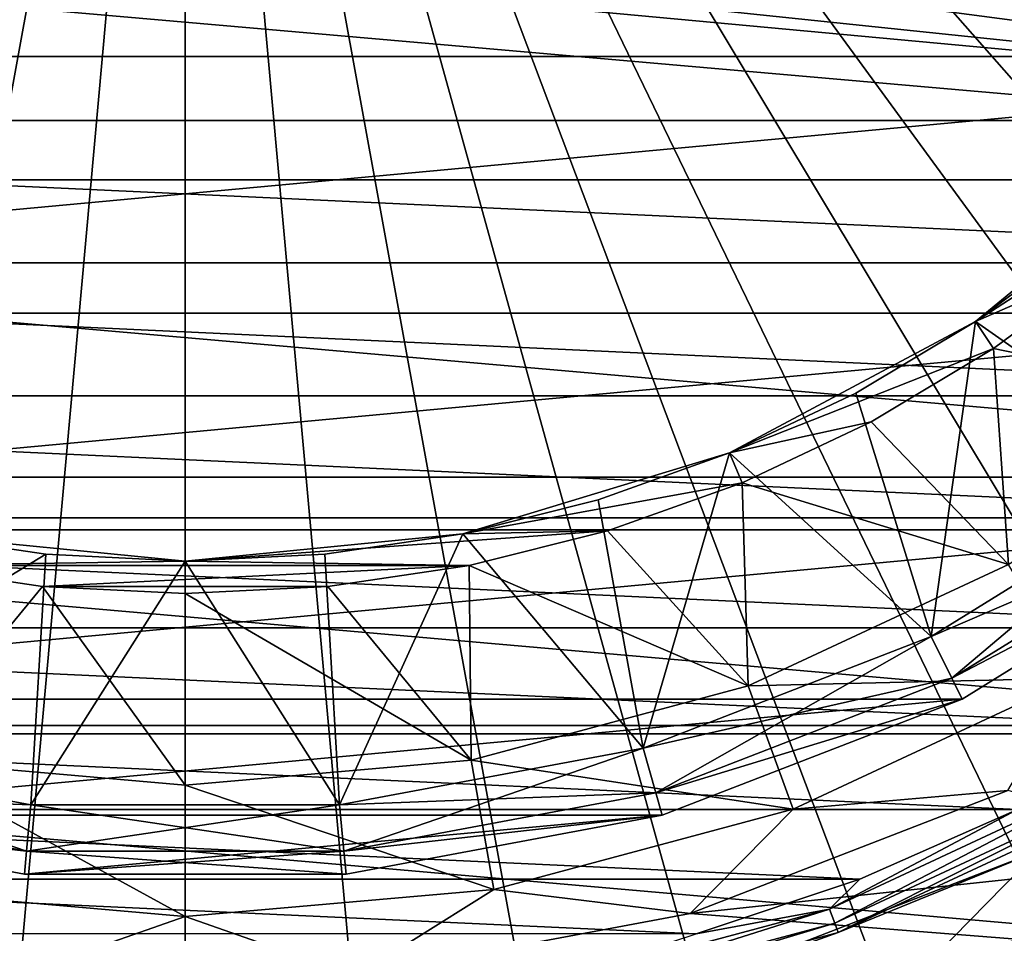
# Model space of a CAD drawing. Units: millimetres. Extents: x -60 to 60, y -80 to 124.
# Drawn here: x -2 to 9, y -19 to -9 of the extents above; entities that cross this region are included whole.
import ezdxf

# ---------------------------------------------------------------- set-up
doc = ezdxf.new("R2010")
doc.units = ezdxf.units.MM
doc.header["$LTSCALE"] = 65.185185
for name, color, linetype in [('10', 7, 'CONTINUOUS'), ('102', 7, 'CONTINUOUS'), ('11', 7, 'CONTINUOUS'), ('15', 7, 'CONTINUOUS'), ('17', 7, 'CONTINUOUS'), ('19', 7, 'CONTINUOUS'), ('2', 7, 'CONTINUOUS'), ('21', 7, 'CONTINUOUS'), ('25', 7, 'CONTINUOUS'), ('26', 7, 'CONTINUOUS'), ('27', 7, 'CONTINUOUS'), ('28', 7, 'CONTINUOUS'), ('29', 7, 'CONTINUOUS'), ('4', 7, 'CONTINUOUS'), ('40', 7, 'CONTINUOUS'), ('6', 7, 'CONTINUOUS'), ('61', 7, 'CONTINUOUS'), ('66', 7, 'CONTINUOUS'), ('69', 7, 'CONTINUOUS'), ('70', 7, 'CONTINUOUS'), ('71', 7, 'CONTINUOUS'), ('79', 7, 'CONTINUOUS'), ('8', 7, 'CONTINUOUS'), ('81', 7, 'CONTINUOUS'), ('9', 7, 'CONTINUOUS')]:
    doc.layers.add(name, color=color, linetype=linetype)

msp = doc.modelspace()

# ---------------------------------------------------------------- linework, layer by layer
at = {"layer": '10', "color": 7, "linetype": 'CONTINUOUS', "true_color": 0xaaaaaa}
for points in [[(10.847, -14.364, 71), (8.023, -16.113, 71), (10.847, -14.364, 79.5), (10.847, -14.364, 71)], [(10.847, -14.364, 79.5), (8.023, -16.113, 71), (8.023, -16.113, 79.5), (10.847, -14.364, 79.5)], [(8.023, -16.113, 71), (4.926, -17.313, 71), (8.023, -16.113, 79.5), (8.023, -16.113, 71)], [(8.023, -16.113, 79.5), (4.926, -17.313, 71), (4.926, -17.313, 79.5), (8.023, -16.113, 79.5)], [(-1.661, -17.923, 71), (-4.926, -17.313, 71), (-1.661, -17.923, 79.5), (-1.661, -17.923, 71)], [(-1.661, -17.923, 79.5), (-4.926, -17.313, 71), (-4.926, -17.313, 79.5), (-1.661, -17.923, 79.5)], [(4.926, -17.313, 71), (1.661, -17.923, 71), (4.926, -17.313, 79.5), (4.926, -17.313, 71)], [(4.926, -17.313, 79.5), (1.661, -17.923, 71), (1.661, -17.923, 79.5), (4.926, -17.313, 79.5)], [(1.661, -17.923, 71), (-1.661, -17.923, 71), (1.661, -17.923, 79.5), (1.661, -17.923, 71)], [(1.661, -17.923, 79.5), (-1.661, -17.923, 71), (-1.661, -17.923, 79.5), (1.661, -17.923, 79.5)]]:
    msp.add_3dface(points, dxfattribs=at)
at = {"layer": '102', "color": 7, "linetype": 'CONTINUOUS', "true_color": 0xaaaaaa}
for points in [[(8.954, -17.972, 108.6), (10.133, -17.551, 108.564), (6.931, -19.044, 108.564), (8.954, -17.972, 108.6)], [(10.133, -17.551, 108.564), (6.986, -19.195, 108.46), (6.931, -19.044, 108.564), (10.133, -17.551, 108.564)], [(10.213, -17.69, 108.46), (6.986, -19.195, 108.46), (10.133, -17.551, 108.564), (10.213, -17.69, 108.46)], [(10.213, -17.69, 108.46), (7.024, -19.297, 108.303), (6.986, -19.195, 108.46), (10.213, -17.69, 108.46)], [(10.268, -17.785, 108.303), (7.024, -19.297, 108.303), (10.213, -17.69, 108.46), (10.268, -17.785, 108.303)], [(10.268, -17.785, 108.303), (9.173, -18.421, 108.117), (7.024, -19.297, 108.303), (10.268, -17.785, 108.303)], [(7.257, -18.722, 108.6), (8.954, -17.972, 108.6), (6.931, -19.044, 108.564), (7.257, -18.722, 108.6)], [(9.173, -18.421, 108.117), (5.632, -19.793, 108.117), (7.024, -19.297, 108.303), (9.173, -18.421, 108.117)], [(5.497, -19.312, 108.6), (7.257, -18.722, 108.6), (6.931, -19.044, 108.564), (5.497, -19.312, 108.6)], [(5.497, -19.312, 108.6), (6.931, -19.044, 108.564), (3.519, -19.958, 108.564), (5.497, -19.312, 108.6)], [(6.931, -19.044, 108.564), (3.547, -20.116, 108.46), (3.519, -19.958, 108.564), (6.931, -19.044, 108.564)], [(6.986, -19.195, 108.46), (3.547, -20.116, 108.46), (6.931, -19.044, 108.564), (6.986, -19.195, 108.46)], [(6.986, -19.195, 108.46), (3.566, -20.224, 108.303), (3.547, -20.116, 108.46), (6.986, -19.195, 108.46)], [(7.024, -19.297, 108.303), (3.566, -20.224, 108.303), (6.986, -19.195, 108.46), (7.024, -19.297, 108.303)], [(7.024, -19.297, 108.303), (5.632, -19.793, 108.117), (3.566, -20.224, 108.303), (7.024, -19.297, 108.303)]]:
    msp.add_3dface(points, dxfattribs=at)
at = {"layer": '11', "color": 7, "linetype": 'CONTINUOUS', "true_color": 0xaaaaaa}
for points in [[(8.357, -16.784, 70.5), (11.299, -14.963, 70.5), (8.358, -16.784, 65.5), (8.357, -16.784, 70.5)], [(8.358, -16.784, 65.5), (11.299, -14.963, 70.5), (11.299, -14.963, 65.5), (8.358, -16.784, 65.5)], [(5.131, -18.034, 70.5), (8.357, -16.784, 70.5), (5.131, -18.034, 65.5), (5.131, -18.034, 70.5)], [(5.131, -18.034, 65.5), (8.357, -16.784, 70.5), (8.358, -16.784, 65.5), (5.131, -18.034, 65.5)], [(-5.131, -18.034, 70.5), (-1.73, -18.67, 70.5), (-5.131, -18.034, 65.5), (-5.131, -18.034, 70.5)], [(-5.131, -18.034, 65.5), (-1.73, -18.67, 70.5), (-1.73, -18.67, 65.5), (-5.131, -18.034, 65.5)], [(1.73, -18.67, 70.5), (5.131, -18.034, 70.5), (1.73, -18.67, 65.5), (1.73, -18.67, 70.5)], [(1.73, -18.67, 65.5), (5.131, -18.034, 70.5), (5.131, -18.034, 65.5), (1.73, -18.67, 65.5)], [(-1.73, -18.67, 70.5), (1.73, -18.67, 70.5), (-1.73, -18.67, 65.5), (-1.73, -18.67, 70.5)], [(-1.73, -18.67, 65.5), (1.73, -18.67, 70.5), (1.73, -18.67, 65.5), (-1.73, -18.67, 65.5)]]:
    msp.add_3dface(points, dxfattribs=at)
at = {"layer": '15', "color": 7, "linetype": 'CONTINUOUS', "true_color": 0xaaaaaa}
for points in [[(11.149, -14.763, 80), (10.847, -14.364, 79.5), (8.023, -16.113, 79.5), (11.149, -14.763, 80)], [(8.246, -16.561, 80), (11.149, -14.763, 80), (8.023, -16.113, 79.5), (8.246, -16.561, 80)], [(8.246, -16.561, 80), (8.023, -16.113, 79.5), (4.926, -17.313, 79.5), (8.246, -16.561, 80)], [(5.063, -17.794, 80), (8.246, -16.561, 80), (4.926, -17.313, 79.5), (5.063, -17.794, 80)], [(-5.063, -17.794, 80), (-1.707, -18.421, 80), (-4.926, -17.313, 79.5), (-5.063, -17.794, 80)], [(-1.707, -18.421, 80), (-1.661, -17.923, 79.5), (-4.926, -17.313, 79.5), (-1.707, -18.421, 80)], [(5.063, -17.794, 80), (4.926, -17.313, 79.5), (1.661, -17.923, 79.5), (5.063, -17.794, 80)], [(1.707, -18.421, 80), (5.063, -17.794, 80), (1.661, -17.923, 79.5), (1.707, -18.421, 80)], [(-1.707, -18.421, 80), (1.707, -18.421, 80), (-1.661, -17.923, 79.5), (-1.707, -18.421, 80)], [(1.707, -18.421, 80), (1.661, -17.923, 79.5), (-1.661, -17.923, 79.5), (1.707, -18.421, 80)]]:
    msp.add_3dface(points, dxfattribs=at)
at = {"layer": '17', "color": 7, "linetype": 'CONTINUOUS', "true_color": 0xaaaaaa}
for points in [[(8.246, -16.561, 70.5), (8.023, -16.113, 71), (10.847, -14.364, 71), (8.246, -16.561, 70.5)], [(11.149, -14.763, 70.5), (8.246, -16.561, 70.5), (10.847, -14.364, 71), (11.149, -14.763, 70.5)], [(5.063, -17.794, 70.5), (4.926, -17.313, 71), (8.023, -16.113, 71), (5.063, -17.794, 70.5)], [(8.246, -16.561, 70.5), (5.063, -17.794, 70.5), (8.023, -16.113, 71), (8.246, -16.561, 70.5)], [(-5.063, -17.794, 70.5), (-4.926, -17.313, 71), (-1.661, -17.923, 71), (-5.063, -17.794, 70.5)], [(1.707, -18.421, 70.5), (1.661, -17.923, 71), (4.926, -17.313, 71), (1.707, -18.421, 70.5)], [(5.063, -17.794, 70.5), (1.707, -18.421, 70.5), (4.926, -17.313, 71), (5.063, -17.794, 70.5)], [(-1.707, -18.421, 70.5), (-5.063, -17.794, 70.5), (-1.661, -17.923, 71), (-1.707, -18.421, 70.5)], [(1.707, -18.421, 70.5), (-1.707, -18.421, 70.5), (1.661, -17.923, 71), (1.707, -18.421, 70.5)], [(-1.707, -18.421, 70.5), (-1.661, -17.923, 71), (1.661, -17.923, 71), (-1.707, -18.421, 70.5)]]:
    msp.add_3dface(points, dxfattribs=at)
at = {"layer": '19', "color": 7, "linetype": 'CONTINUOUS', "true_color": 0xaaaaaa}
for points in [[(11.149, -14.763, 80.5), (11.299, -14.963, 80.5), (8.246, -16.561, 80.5), (11.149, -14.763, 80.5)], [(11.299, -14.963, 80.5), (8.358, -16.784, 80.5), (8.246, -16.561, 80.5), (11.299, -14.963, 80.5)], [(8.246, -16.561, 80.5), (8.358, -16.784, 80.5), (5.063, -17.794, 80.5), (8.246, -16.561, 80.5)], [(8.358, -16.784, 80.5), (5.131, -18.034, 80.5), (5.063, -17.794, 80.5), (8.358, -16.784, 80.5)], [(-1.707, -18.421, 80.5), (-5.131, -18.034, 80.5), (-5.063, -17.794, 80.5), (-1.707, -18.421, 80.5)], [(5.063, -17.794, 80.5), (5.131, -18.034, 80.5), (1.707, -18.421, 80.5), (5.063, -17.794, 80.5)], [(-1.73, -18.67, 80.5), (-5.131, -18.034, 80.5), (-1.707, -18.421, 80.5), (-1.73, -18.67, 80.5)], [(5.131, -18.034, 80.5), (1.73, -18.67, 80.5), (1.707, -18.421, 80.5), (5.131, -18.034, 80.5)], [(1.73, -18.67, 80.5), (-1.73, -18.67, 80.5), (-1.707, -18.421, 80.5), (1.73, -18.67, 80.5)], [(1.707, -18.421, 80.5), (1.73, -18.67, 80.5), (-1.707, -18.421, 80.5), (1.707, -18.421, 80.5)]]:
    msp.add_3dface(points, dxfattribs=at)
at = {"layer": '2', "color": 7, "linetype": 'CONTINUOUS', "true_color": 0xaaaaaa}
for points in [[(8.246, -16.561, 80), (11.299, -14.963, 80), (11.149, -14.763, 80), (8.246, -16.561, 80)], [(8.357, -16.784, 80), (11.299, -14.963, 80), (8.246, -16.561, 80), (8.357, -16.784, 80)], [(5.063, -17.794, 80), (8.357, -16.784, 80), (8.246, -16.561, 80), (5.063, -17.794, 80)], [(5.131, -18.034, 80), (8.357, -16.784, 80), (5.063, -17.794, 80), (5.131, -18.034, 80)], [(-5.063, -17.794, 80), (-5.131, -18.034, 80), (-1.707, -18.421, 80), (-5.063, -17.794, 80)], [(1.707, -18.421, 80), (5.131, -18.034, 80), (5.063, -17.794, 80), (1.707, -18.421, 80)], [(-5.131, -18.034, 80), (-1.73, -18.67, 80), (-1.707, -18.421, 80), (-5.131, -18.034, 80)], [(1.73, -18.67, 80), (5.131, -18.034, 80), (1.707, -18.421, 80), (1.73, -18.67, 80)], [(-1.73, -18.67, 80), (1.73, -18.67, 80), (1.707, -18.421, 80), (-1.73, -18.67, 80)], [(-1.707, -18.421, 80), (-1.73, -18.67, 80), (1.707, -18.421, 80), (-1.707, -18.421, 80)]]:
    msp.add_3dface(points, dxfattribs=at)
at = {"layer": '21', "color": 7, "linetype": 'CONTINUOUS', "true_color": 0xaaaaaa}
for points in [[(8.5, -12.721, 93.5), (11.066, -11.066, 93.5), (10.819, -10.819, 93.5), (8.5, -12.721, 93.5)], [(9.928, -12.098, 93.5), (11.066, -11.066, 93.5), (8.5, -12.721, 93.5), (9.928, -12.098, 93.5)], [(8.695, -13.013, 93.5), (9.928, -12.098, 93.5), (8.5, -12.721, 93.5), (8.695, -13.013, 93.5)], [(5.855, -14.135, 93.5), (8.695, -13.013, 93.5), (8.5, -12.721, 93.5), (5.855, -14.135, 93.5)], [(7.377, -13.802, 93.5), (8.695, -13.013, 93.5), (5.855, -14.135, 93.5), (7.377, -13.802, 93.5)], [(5.989, -14.459, 93.5), (7.377, -13.802, 93.5), (5.855, -14.135, 93.5), (5.989, -14.459, 93.5)], [(2.985, -15.006, 93.5), (5.989, -14.459, 93.5), (5.855, -14.135, 93.5), (2.985, -15.006, 93.5)], [(4.543, -14.976, 93.5), (5.989, -14.459, 93.5), (2.985, -15.006, 93.5), (4.543, -14.976, 93.5)], [(-2.985, -15.006, 93.5), (-3.053, -15.349, 93.5), (0, -15.3, 93.5), (-2.985, -15.006, 93.5)], [(3.053, -15.349, 93.5), (4.543, -14.976, 93.5), (0, -15.3, 93.5), (3.053, -15.349, 93.5)], [(0, -15.3, 93.5), (4.543, -14.976, 93.5), (2.985, -15.006, 93.5), (0, -15.3, 93.5)], [(-3.053, -15.349, 93.5), (3.053, -15.349, 93.5), (0, -15.3, 93.5), (-3.053, -15.349, 93.5)], [(-1.534, -15.575, 93.5), (3.053, -15.349, 93.5), (-3.053, -15.349, 93.5), (-1.534, -15.575, 93.5)], [(1.534, -15.575, 93.5), (3.053, -15.349, 93.5), (-1.534, -15.575, 93.5), (1.534, -15.575, 93.5)], [(0, -15.65, 93.5), (1.534, -15.575, 93.5), (-1.534, -15.575, 93.5), (0, -15.65, 93.5)]]:
    msp.add_3dface(points, dxfattribs=at)
at = {"layer": '25', "color": 7, "linetype": 'CONTINUOUS', "true_color": 0xaaaaaa}
for points in [[(9.928, -12.098, 93.5), (8.695, -13.013, 93.5), (11.384, -13.567, 89.399), (9.928, -12.098, 93.5)], [(8.695, -13.013, 93.5), (7.377, -13.802, 93.5), (8.855, -15.338, 89.399), (8.695, -13.013, 93.5)], [(8.695, -13.013, 93.5), (8.855, -15.338, 89.399), (11.384, -13.567, 89.399), (8.695, -13.013, 93.5)], [(7.377, -13.802, 93.5), (5.989, -14.459, 93.5), (8.855, -15.338, 89.399), (7.377, -13.802, 93.5)], [(5.989, -14.459, 93.5), (4.543, -14.976, 93.5), (6.057, -16.643, 89.399), (5.989, -14.459, 93.5)], [(5.989, -14.459, 93.5), (6.057, -16.643, 89.399), (8.855, -15.338, 89.399), (5.989, -14.459, 93.5)], [(4.543, -14.976, 93.5), (3.053, -15.349, 93.5), (6.057, -16.643, 89.399), (4.543, -14.976, 93.5)], [(-1.534, -15.575, 93.5), (-3.053, -15.349, 93.5), (-3.075, -17.442, 89.399), (-1.534, -15.575, 93.5)], [(3.053, -15.349, 93.5), (1.534, -15.575, 93.5), (3.075, -17.442, 89.399), (3.053, -15.349, 93.5)], [(3.053, -15.349, 93.5), (3.075, -17.442, 89.399), (6.057, -16.643, 89.399), (3.053, -15.349, 93.5)], [(6.057, -16.643, 89.399), (9.561, -16.561, 85.027), (8.855, -15.338, 89.399), (6.057, -16.643, 89.399)], [(-1.534, -15.575, 93.5), (-3.075, -17.442, 89.399), (0, -17.711, 89.399), (-1.534, -15.575, 93.5)], [(0, -15.65, 93.5), (-1.534, -15.575, 93.5), (0, -17.711, 89.399), (0, -15.65, 93.5)], [(1.534, -15.575, 93.5), (0, -15.65, 93.5), (3.075, -17.442, 89.399), (1.534, -15.575, 93.5)], [(0, -15.65, 93.5), (0, -17.711, 89.399), (3.075, -17.442, 89.399), (0, -15.65, 93.5)], [(6.54, -17.97, 85.027), (9.561, -16.561, 85.027), (6.057, -16.643, 89.399), (6.54, -17.97, 85.027)], [(6.54, -17.97, 85.027), (8.848, -17.769, 80.5), (9.561, -16.561, 85.027), (6.54, -17.97, 85.027)], [(3.075, -17.442, 89.399), (6.54, -17.97, 85.027), (6.057, -16.643, 89.399), (3.075, -17.442, 89.399)], [(-3.321, -18.832, 85.027), (0, -19.123, 85.027), (-3.075, -17.442, 89.399), (-3.321, -18.832, 85.027)], [(-3.075, -17.442, 89.399), (0, -19.123, 85.027), (0, -17.711, 89.399), (-3.075, -17.442, 89.399)], [(0, -17.711, 89.399), (3.321, -18.832, 85.027), (3.075, -17.442, 89.399), (0, -17.711, 89.399)], [(3.321, -18.832, 85.027), (6.54, -17.97, 85.027), (3.075, -17.442, 89.399), (3.321, -18.832, 85.027)], [(0, -19.123, 85.027), (3.321, -18.832, 85.027), (0, -17.711, 89.399), (0, -19.123, 85.027)], [(5.432, -19.092, 80.5), (8.848, -17.769, 80.5), (6.54, -17.97, 85.027), (5.432, -19.092, 80.5)], [(3.321, -18.832, 85.027), (5.432, -19.092, 80.5), (6.54, -17.97, 85.027), (3.321, -18.832, 85.027)], [(-3.321, -18.832, 85.027), (-1.832, -19.765, 80.5), (0, -19.123, 85.027), (-3.321, -18.832, 85.027)], [(0, -19.123, 85.027), (1.832, -19.765, 80.5), (3.321, -18.832, 85.027), (0, -19.123, 85.027)], [(1.832, -19.765, 80.5), (5.432, -19.092, 80.5), (3.321, -18.832, 85.027), (1.832, -19.765, 80.5)], [(-1.832, -19.765, 80.5), (1.832, -19.765, 80.5), (0, -19.123, 85.027), (-1.832, -19.765, 80.5)]]:
    msp.add_3dface(points, dxfattribs=at)
at = {"layer": '26', "color": 7, "linetype": 'CONTINUOUS', "true_color": 0xaaaaaa}
for points in [[(8.5, -12.721, 93.5), (10.819, -10.819, 93.5), (8.5, -12.721, 92.5), (8.5, -12.721, 93.5)], [(8.5, -12.721, 92.5), (10.819, -10.819, 93.5), (9.706, -11.827, 92.5), (8.5, -12.721, 92.5)], [(5.855, -14.135, 93.5), (8.5, -12.721, 93.5), (5.855, -14.135, 92.5), (5.855, -14.135, 93.5)], [(5.855, -14.135, 92.5), (8.5, -12.721, 93.5), (7.212, -13.493, 92.5), (5.855, -14.135, 92.5)], [(7.212, -13.493, 92.5), (8.5, -12.721, 93.5), (8.5, -12.721, 92.5), (7.212, -13.493, 92.5)], [(2.985, -15.006, 93.5), (5.855, -14.135, 93.5), (2.985, -15.006, 92.5), (2.985, -15.006, 93.5)], [(2.985, -15.006, 92.5), (5.855, -14.135, 93.5), (4.441, -14.641, 92.5), (2.985, -15.006, 92.5)], [(4.441, -14.641, 92.5), (5.855, -14.135, 93.5), (5.855, -14.135, 92.5), (4.441, -14.641, 92.5)], [(-2.985, -15.006, 93.5), (0, -15.3, 93.5), (-2.985, -15.006, 92.5), (-2.985, -15.006, 93.5)], [(-2.985, -15.006, 92.5), (0, -15.3, 93.5), (-1.5, -15.226, 92.5), (-2.985, -15.006, 92.5)], [(0, -15.3, 93.5), (2.985, -15.006, 93.5), (0, -15.3, 92.5), (0, -15.3, 93.5)], [(0, -15.3, 92.5), (2.985, -15.006, 93.5), (1.5, -15.226, 92.5), (0, -15.3, 92.5)], [(1.5, -15.226, 92.5), (2.985, -15.006, 93.5), (2.985, -15.006, 92.5), (1.5, -15.226, 92.5)], [(-1.5, -15.226, 92.5), (0, -15.3, 93.5), (0, -15.3, 92.5), (-1.5, -15.226, 92.5)]]:
    msp.add_3dface(points, dxfattribs=at)
at = {"layer": '27', "color": 7, "linetype": 'CONTINUOUS', "true_color": 0xaaaaaa}
for points in [[(8.5, -12.721, 92.5), (9.706, -11.827, 92.5), (10.847, -14.364, 85.082), (8.5, -12.721, 92.5)], [(7.212, -13.493, 92.5), (8.5, -12.721, 92.5), (8.023, -16.113, 85.082), (7.212, -13.493, 92.5)], [(8.023, -16.113, 85.082), (8.5, -12.721, 92.5), (10.847, -14.364, 85.082), (8.023, -16.113, 85.082)], [(5.855, -14.135, 92.5), (7.212, -13.493, 92.5), (8.023, -16.113, 85.082), (5.855, -14.135, 92.5)], [(4.441, -14.641, 92.5), (5.855, -14.135, 92.5), (4.926, -17.313, 85.082), (4.441, -14.641, 92.5)], [(4.926, -17.313, 85.082), (5.855, -14.135, 92.5), (8.023, -16.113, 85.082), (4.926, -17.313, 85.082)], [(2.985, -15.006, 92.5), (4.441, -14.641, 92.5), (4.926, -17.313, 85.082), (2.985, -15.006, 92.5)], [(-2.985, -15.006, 92.5), (-1.5, -15.226, 92.5), (-4.926, -17.313, 85.082), (-2.985, -15.006, 92.5)], [(1.5, -15.226, 92.5), (2.985, -15.006, 92.5), (1.661, -17.923, 85.082), (1.5, -15.226, 92.5)], [(1.661, -17.923, 85.082), (2.985, -15.006, 92.5), (4.926, -17.313, 85.082), (1.661, -17.923, 85.082)], [(-4.926, -17.313, 85.082), (-1.5, -15.226, 92.5), (-1.661, -17.923, 85.082), (-4.926, -17.313, 85.082)], [(-1.5, -15.226, 92.5), (0, -15.3, 92.5), (-1.661, -17.923, 85.082), (-1.5, -15.226, 92.5)], [(0, -15.3, 92.5), (1.5, -15.226, 92.5), (1.661, -17.923, 85.082), (0, -15.3, 92.5)], [(-1.661, -17.923, 85.082), (0, -15.3, 92.5), (1.661, -17.923, 85.082), (-1.661, -17.923, 85.082)]]:
    msp.add_3dface(points, dxfattribs=at)
at = {"layer": '28', "color": 7, "linetype": 'CONTINUOUS', "true_color": 0xaaaaaa}
for points in [[(8.023, -16.113, 85.082), (10.847, -14.364, 85.082), (8.023, -16.113, 81), (8.023, -16.113, 85.082)], [(8.023, -16.113, 81), (10.847, -14.364, 85.082), (10.847, -14.364, 81), (8.023, -16.113, 81)], [(4.926, -17.313, 85.082), (8.023, -16.113, 85.082), (4.926, -17.313, 81), (4.926, -17.313, 85.082)], [(4.926, -17.313, 81), (8.023, -16.113, 85.082), (8.023, -16.113, 81), (4.926, -17.313, 81)], [(-4.926, -17.313, 85.082), (-1.661, -17.923, 85.082), (-4.926, -17.313, 81), (-4.926, -17.313, 85.082)], [(-4.926, -17.313, 81), (-1.661, -17.923, 85.082), (-1.661, -17.923, 81), (-4.926, -17.313, 81)], [(1.661, -17.923, 85.082), (4.926, -17.313, 85.082), (1.661, -17.923, 81), (1.661, -17.923, 85.082)], [(1.661, -17.923, 81), (4.926, -17.313, 85.082), (4.926, -17.313, 81), (1.661, -17.923, 81)], [(-1.661, -17.923, 85.082), (1.661, -17.923, 85.082), (-1.661, -17.923, 81), (-1.661, -17.923, 85.082)], [(-1.661, -17.923, 81), (1.661, -17.923, 85.082), (1.661, -17.923, 81), (-1.661, -17.923, 81)]]:
    msp.add_3dface(points, dxfattribs=at)
at = {"layer": '29', "color": 7, "linetype": 'CONTINUOUS', "true_color": 0xaaaaaa}
for points in [[(8.246, -16.561, 80.5), (8.023, -16.113, 81), (10.847, -14.364, 81), (8.246, -16.561, 80.5)], [(11.149, -14.763, 80.5), (8.246, -16.561, 80.5), (10.847, -14.364, 81), (11.149, -14.763, 80.5)], [(8.246, -16.561, 80.5), (4.926, -17.313, 81), (8.023, -16.113, 81), (8.246, -16.561, 80.5)], [(8.246, -16.561, 80.5), (5.063, -17.794, 80.5), (4.926, -17.313, 81), (8.246, -16.561, 80.5)], [(-5.063, -17.794, 80.5), (-4.926, -17.313, 81), (-1.661, -17.923, 81), (-5.063, -17.794, 80.5)], [(5.063, -17.794, 80.5), (1.661, -17.923, 81), (4.926, -17.313, 81), (5.063, -17.794, 80.5)], [(-1.707, -18.421, 80.5), (-5.063, -17.794, 80.5), (-1.661, -17.923, 81), (-1.707, -18.421, 80.5)], [(5.063, -17.794, 80.5), (1.707, -18.421, 80.5), (1.661, -17.923, 81), (5.063, -17.794, 80.5)], [(1.707, -18.421, 80.5), (-1.707, -18.421, 80.5), (1.661, -17.923, 81), (1.707, -18.421, 80.5)], [(-1.707, -18.421, 80.5), (-1.661, -17.923, 81), (1.661, -17.923, 81), (-1.707, -18.421, 80.5)]]:
    msp.add_3dface(points, dxfattribs=at)
at = {"layer": '4', "color": 7, "linetype": 'CONTINUOUS', "true_color": 0xaaaaaa}
for points in [[(11.149, -14.763, 70.5), (11.299, -14.963, 70.5), (8.246, -16.561, 70.5), (11.149, -14.763, 70.5)], [(11.299, -14.963, 70.5), (8.357, -16.784, 70.5), (8.246, -16.561, 70.5), (11.299, -14.963, 70.5)], [(8.246, -16.561, 70.5), (8.357, -16.784, 70.5), (5.063, -17.794, 70.5), (8.246, -16.561, 70.5)], [(8.357, -16.784, 70.5), (5.131, -18.034, 70.5), (5.063, -17.794, 70.5), (8.357, -16.784, 70.5)], [(-1.707, -18.421, 70.5), (-5.131, -18.034, 70.5), (-5.063, -17.794, 70.5), (-1.707, -18.421, 70.5)], [(5.063, -17.794, 70.5), (5.131, -18.034, 70.5), (1.707, -18.421, 70.5), (5.063, -17.794, 70.5)], [(-1.73, -18.67, 70.5), (-5.131, -18.034, 70.5), (-1.707, -18.421, 70.5), (-1.73, -18.67, 70.5)], [(5.131, -18.034, 70.5), (1.73, -18.67, 70.5), (1.707, -18.421, 70.5), (5.131, -18.034, 70.5)], [(1.73, -18.67, 70.5), (-1.73, -18.67, 70.5), (-1.707, -18.421, 70.5), (1.73, -18.67, 70.5)], [(1.707, -18.421, 70.5), (1.73, -18.67, 70.5), (-1.707, -18.421, 70.5), (1.707, -18.421, 70.5)]]:
    msp.add_3dface(points, dxfattribs=at)
at = {"layer": '40', "color": 7, "linetype": 'CONTINUOUS', "true_color": 0xaaaaaa}
for points in [[(0, 58.65, 65.5), (-2.081, 58.884, 65.5), (-59.5, -65.5, 65.5), (0, 58.65, 65.5)], [(-19.399, 11.2, 65.5), (0, 58.65, 65.5), (-59.5, -65.5, 65.5), (-19.399, 11.2, 65.5)]]:
    msp.add_3dface(points, dxfattribs=at)
at = {"layer": '6', "color": 7, "linetype": 'CONTINUOUS', "true_color": 0xaaaaaa}
for points in [[(-19.399, -11.2, 34.5), (-21.049, -7.661, 34.5), (19.399, -11.2, 34.5), (-19.399, -11.2, 34.5)], [(19.399, -11.2, 34.5), (-21.049, -7.661, 34.5), (21.049, -7.661, 34.5), (19.399, -11.2, 34.5)], [(-17.159, -14.398, 34.5), (-19.399, -11.2, 34.5), (17.159, -14.398, 34.5), (-17.159, -14.398, 34.5)], [(17.159, -14.398, 34.5), (-19.399, -11.2, 34.5), (19.399, -11.2, 34.5), (17.159, -14.398, 34.5)], [(-14.398, -17.159, 34.5), (-17.159, -14.398, 34.5), (14.398, -17.159, 34.5), (-14.398, -17.159, 34.5)], [(14.398, -17.159, 34.5), (-17.159, -14.398, 34.5), (17.159, -14.398, 34.5), (14.398, -17.159, 34.5)], [(-11.2, -19.399, 34.5), (-14.398, -17.159, 34.5), (11.2, -19.399, 34.5), (-11.2, -19.399, 34.5)], [(11.2, -19.399, 34.5), (-14.398, -17.159, 34.5), (14.398, -17.159, 34.5), (11.2, -19.399, 34.5)]]:
    msp.add_3dface(points, dxfattribs=at)
at = {"layer": '61', "color": 7, "linetype": 'CONTINUOUS', "true_color": 0xaaaaaa}
for points in [[(-17.484, -6.773, 65.5), (-15.942, -9.871, 65.5), (17.484, -6.773, 65.5), (-17.484, -6.773, 65.5)], [(-15.942, -9.871, 65.5), (15.942, -9.871, 65.5), (17.484, -6.773, 65.5), (-15.942, -9.871, 65.5)], [(-15.942, -9.871, 65.5), (-13.856, -12.632, 65.5), (15.942, -9.871, 65.5), (-15.942, -9.871, 65.5)], [(-13.856, -12.632, 65.5), (13.856, -12.632, 65.5), (15.942, -9.871, 65.5), (-13.856, -12.632, 65.5)], [(-13.856, -12.632, 65.5), (-11.299, -14.963, 65.5), (13.856, -12.632, 65.5), (-13.856, -12.632, 65.5)], [(-11.299, -14.963, 65.5), (11.299, -14.963, 65.5), (13.856, -12.632, 65.5), (-11.299, -14.963, 65.5)], [(-11.299, -14.963, 65.5), (-8.358, -16.784, 65.5), (11.299, -14.963, 65.5), (-11.299, -14.963, 65.5)], [(-8.358, -16.784, 65.5), (8.358, -16.784, 65.5), (11.299, -14.963, 65.5), (-8.358, -16.784, 65.5)], [(-8.358, -16.784, 65.5), (-5.131, -18.034, 65.5), (8.358, -16.784, 65.5), (-8.358, -16.784, 65.5)], [(-5.131, -18.034, 65.5), (5.131, -18.034, 65.5), (8.358, -16.784, 65.5), (-5.131, -18.034, 65.5)], [(-5.131, -18.034, 65.5), (-1.73, -18.67, 65.5), (5.131, -18.034, 65.5), (-5.131, -18.034, 65.5)], [(-1.73, -18.67, 65.5), (1.73, -18.67, 65.5), (5.131, -18.034, 65.5), (-1.73, -18.67, 65.5)]]:
    msp.add_3dface(points, dxfattribs=at)
at = {"layer": '66', "color": 7, "linetype": 'CONTINUOUS', "true_color": 0xaaaaaa}
for points in [[(-20.56, -7.163, 112.121), (-19.077, -10.493, 112.121), (0, 0, 112.6), (-20.56, -7.163, 112.121)], [(-19.077, -10.493, 112.121), (-17.058, -13.529, 112.121), (0, 0, 112.6), (-19.077, -10.493, 112.121)], [(-17.058, -13.529, 112.121), (-16.763, -14.002, 112.12), (0, 0, 112.6), (-17.058, -13.529, 112.121)], [(-16.763, -14.002, 112.12), (-16.579, -14.529, 112.116), (0, 0, 112.6), (-16.763, -14.002, 112.12)], [(-16.579, -14.529, 112.116), (-16.577, -14.535, 112.115), (0, 0, 112.6), (-16.579, -14.529, 112.116)], [(-16.577, -14.535, 112.115), (-16.516, -15.083, 112.108), (0, 0, 112.6), (-16.577, -14.535, 112.115)], [(-16.516, -15.37, 112.104), (-16.516, -15.654, 112.1), (0, 0, 112.6), (-16.516, -15.37, 112.104)], [(0, 0, 112.6), (-16.516, -15.654, 112.1), (-16.508, -15.656, 112.1), (0, 0, 112.6)], [(-16.516, -15.083, 112.108), (-16.516, -15.37, 112.104), (0, 0, 112.6), (-16.516, -15.083, 112.108)], [(-16.5, -15.662, 112.1), (0, 0, 112.6), (-16.508, -15.656, 112.1), (-16.5, -15.662, 112.1)], [(-15.023, -17.085, 112.1), (0, 0, 112.6), (-16.5, -15.662, 112.1), (-15.023, -17.085, 112.1)], [(-13.424, -18.367, 112.1), (0, 0, 112.6), (-15.023, -17.085, 112.1), (-13.424, -18.367, 112.1)], [(-11.715, -19.502, 112.1), (0, 0, 112.6), (-13.424, -18.367, 112.1), (-11.715, -19.502, 112.1)], [(-9.912, -20.477, 112.1), (0, 0, 112.6), (-11.715, -19.502, 112.1), (-9.912, -20.477, 112.1)], [(-8.028, -21.286, 112.1), (0, 0, 112.6), (-9.912, -20.477, 112.1), (-8.028, -21.286, 112.1)], [(-6.078, -21.923, 112.1), (0, 0, 112.6), (-8.028, -21.286, 112.1), (-6.078, -21.923, 112.1)], [(-4.08, -22.381, 112.1), (0, 0, 112.6), (-6.078, -21.923, 112.1), (-4.08, -22.381, 112.1)], [(-2.048, -22.658, 112.1), (0, 0, 112.6), (-4.08, -22.381, 112.1), (-2.048, -22.658, 112.1)], [(0, -22.75, 112.1), (0, 0, 112.6), (-2.048, -22.658, 112.1), (0, -22.75, 112.1)], [(20.56, -7.163, 112.121), (0, 0, 112.6), (19.077, -10.493, 112.121), (20.56, -7.163, 112.121)], [(19.077, -10.493, 112.121), (0, 0, 112.6), (17.058, -13.529, 112.121), (19.077, -10.493, 112.121)], [(17.058, -13.529, 112.121), (0, 0, 112.6), (16.763, -14.002, 112.12), (17.058, -13.529, 112.121)], [(16.763, -14.002, 112.12), (0, 0, 112.6), (16.579, -14.53, 112.116), (16.763, -14.002, 112.12)], [(16.579, -14.53, 112.116), (0, 0, 112.6), (16.577, -14.537, 112.115), (16.579, -14.53, 112.116)], [(16.577, -14.537, 112.115), (0, 0, 112.6), (16.516, -15.083, 112.108), (16.577, -14.537, 112.115)], [(16.516, -15.083, 112.108), (0, 0, 112.6), (16.516, -15.37, 112.104), (16.516, -15.083, 112.108)], [(16.516, -15.37, 112.104), (0, 0, 112.6), (16.516, -15.654, 112.1), (16.516, -15.37, 112.104)], [(16.516, -15.654, 112.1), (0, 0, 112.6), (16.508, -15.656, 112.1), (16.516, -15.654, 112.1)], [(16.508, -15.656, 112.1), (0, 0, 112.6), (16.5, -15.662, 112.1), (16.508, -15.656, 112.1)], [(16.5, -15.662, 112.1), (0, 0, 112.6), (15.023, -17.085, 112.1), (16.5, -15.662, 112.1)], [(15.023, -17.085, 112.1), (0, 0, 112.6), (13.424, -18.367, 112.1), (15.023, -17.085, 112.1)], [(13.424, -18.367, 112.1), (0, 0, 112.6), (11.715, -19.502, 112.1), (13.424, -18.367, 112.1)], [(11.715, -19.502, 112.1), (0, 0, 112.6), (9.912, -20.477, 112.1), (11.715, -19.502, 112.1)], [(9.912, -20.477, 112.1), (0, 0, 112.6), (8.028, -21.286, 112.1), (9.912, -20.477, 112.1)], [(8.028, -21.286, 112.1), (0, 0, 112.6), (6.078, -21.923, 112.1), (8.028, -21.286, 112.1)], [(6.078, -21.923, 112.1), (0, 0, 112.6), (4.08, -22.381, 112.1), (6.078, -21.923, 112.1)], [(4.08, -22.381, 112.1), (0, 0, 112.6), (2.048, -22.658, 112.1), (4.08, -22.381, 112.1)], [(2.048, -22.658, 112.1), (0, 0, 112.6), (0, -22.75, 112.1), (2.048, -22.658, 112.1)]]:
    msp.add_3dface(points, dxfattribs=at)
at = {"layer": '69', "color": 7, "linetype": 'CONTINUOUS', "true_color": 0xaaaaaa}
for points in [[(-17.077, -10.562, 108.6), (-18.727, -7.243, 108.6), (17.077, -10.562, 108.6), (-17.077, -10.562, 108.6)], [(17.077, -10.562, 108.6), (-18.727, -7.243, 108.6), (0, -8.774, 108.6), (17.077, -10.562, 108.6)], [(18.727, -7.243, 108.6), (17.077, -10.562, 108.6), (3.777, -7.92, 108.6), (18.727, -7.243, 108.6)], [(3.777, -7.92, 108.6), (17.077, -10.562, 108.6), (1.936, -8.558, 108.6), (3.777, -7.92, 108.6)], [(1.936, -8.558, 108.6), (17.077, -10.562, 108.6), (0, -8.774, 108.6), (1.936, -8.558, 108.6)], [(-16.029, -12.093, 108.6), (-17.077, -10.562, 108.6), (16.029, -12.093, 108.6), (-16.029, -12.093, 108.6)], [(16.029, -12.093, 108.6), (-17.077, -10.562, 108.6), (17.077, -10.562, 108.6), (16.029, -12.093, 108.6)], [(-14.844, -13.521, 108.6), (-16.029, -12.093, 108.6), (14.844, -13.521, 108.6), (-14.844, -13.521, 108.6)], [(14.844, -13.521, 108.6), (-16.029, -12.093, 108.6), (16.029, -12.093, 108.6), (14.844, -13.521, 108.6)], [(-13.532, -14.834, 108.6), (-14.844, -13.521, 108.6), (13.532, -14.834, 108.6), (-13.532, -14.834, 108.6)], [(13.532, -14.834, 108.6), (-14.844, -13.521, 108.6), (14.844, -13.521, 108.6), (13.532, -14.834, 108.6)], [(-12.105, -16.02, 108.6), (-13.532, -14.834, 108.6), (12.105, -16.02, 108.6), (-12.105, -16.02, 108.6)], [(12.105, -16.02, 108.6), (-13.532, -14.834, 108.6), (13.532, -14.834, 108.6), (12.105, -16.02, 108.6)], [(-10.575, -17.069, 108.6), (-12.105, -16.02, 108.6), (10.575, -17.069, 108.6), (-10.575, -17.069, 108.6)], [(10.575, -17.069, 108.6), (-12.105, -16.02, 108.6), (12.105, -16.02, 108.6), (10.575, -17.069, 108.6)], [(-8.954, -17.972, 108.6), (-10.575, -17.069, 108.6), (8.954, -17.972, 108.6), (-8.954, -17.972, 108.6)], [(8.954, -17.972, 108.6), (-10.575, -17.069, 108.6), (10.575, -17.069, 108.6), (8.954, -17.972, 108.6)], [(-7.257, -18.722, 108.6), (-8.954, -17.972, 108.6), (7.257, -18.722, 108.6), (-7.257, -18.722, 108.6)], [(7.257, -18.722, 108.6), (-8.954, -17.972, 108.6), (8.954, -17.972, 108.6), (7.257, -18.722, 108.6)], [(-5.497, -19.312, 108.6), (-7.257, -18.722, 108.6), (5.497, -19.312, 108.6), (-5.497, -19.312, 108.6)], [(5.497, -19.312, 108.6), (-7.257, -18.722, 108.6), (7.257, -18.722, 108.6), (5.497, -19.312, 108.6)]]:
    msp.add_3dface(points, dxfattribs=at)
at = {"layer": '70', "color": 7, "linetype": 'CONTINUOUS', "true_color": 0xaaaaaa}
for points in [[(5.632, -19.793, 108.117), (9.173, -18.421, 108.117), (7.712, -19.908, 86.029), (5.632, -19.793, 108.117)], [(7.712, -19.908, 86.029), (9.173, -18.421, 108.117), (9.517, -19.112, 86.029), (7.712, -19.908, 86.029)]]:
    msp.add_3dface(points, dxfattribs=at)
at = {"layer": '71', "color": 7, "linetype": 'CONTINUOUS', "true_color": 0xaaaaaa}
for points in [[(7.712, -19.908, 86.029), (9.517, -19.112, 86.029), (7.821, -20.188, 82.6), (7.712, -19.908, 86.029)], [(7.821, -20.188, 82.6), (9.517, -19.112, 86.029), (9.65, -19.38, 82.6), (7.821, -20.188, 82.6)]]:
    msp.add_3dface(points, dxfattribs=at)
at = {"layer": '79', "color": 7, "linetype": 'CONTINUOUS', "true_color": 0xaaaaaa}
for points in [[(-13.332, -20.256, 109.1), (16.5, -47.386, 109.1), (-16.5, -17.771, 109.1), (-13.332, -20.256, 109.1)], [(-16.5, -17.771, 109.1), (16.5, -47.386, 109.1), (-16.5, -47.386, 109.1), (-16.5, -17.771, 109.1)]]:
    msp.add_3dface(points, dxfattribs=at)
at = {"layer": '8', "color": 7, "linetype": 'CONTINUOUS', "true_color": 0xaaaaaa}
for points in [[(5.432, -19.092, 80.5), (11.424, -18.45, 80.5), (8.848, -17.769, 80.5), (5.432, -19.092, 80.5)], [(9.672, -19.425, 80.5), (11.424, -18.45, 80.5), (5.432, -19.092, 80.5), (9.672, -19.425, 80.5)], [(1.832, -19.765, 80.5), (9.672, -19.425, 80.5), (5.432, -19.092, 80.5), (1.832, -19.765, 80.5)]]:
    msp.add_3dface(points, dxfattribs=at)
at = {"layer": '81', "color": 7, "linetype": 'CONTINUOUS', "true_color": 0xaaaaaa}
for points in [[(16.5, -15.662, 112.1), (15.023, -17.085, 112.1), (-16.5, -77, 112.1), (16.5, -15.662, 112.1)], [(16.5, -15.662, 112.1), (-16.5, -77, 112.1), (16.5, -77, 112.1), (16.5, -15.662, 112.1)], [(15.023, -17.085, 112.1), (13.424, -18.367, 112.1), (-16.5, -77, 112.1), (15.023, -17.085, 112.1)], [(13.424, -18.367, 112.1), (11.715, -19.502, 112.1), (-16.5, -77, 112.1), (13.424, -18.367, 112.1)]]:
    msp.add_3dface(points, dxfattribs=at)
at = {"layer": '9', "color": 7, "linetype": 'CONTINUOUS', "true_color": 0xaaaaaa}
for points in [[(11.299, -14.963, 80), (8.357, -16.784, 80), (11.299, -14.963, 80.5), (11.299, -14.963, 80)], [(11.299, -14.963, 80.5), (8.357, -16.784, 80), (8.358, -16.784, 80.5), (11.299, -14.963, 80.5)], [(8.357, -16.784, 80), (5.131, -18.034, 80), (8.358, -16.784, 80.5), (8.357, -16.784, 80)], [(8.358, -16.784, 80.5), (5.131, -18.034, 80), (5.131, -18.034, 80.5), (8.358, -16.784, 80.5)], [(-1.73, -18.67, 80), (-5.131, -18.034, 80), (-1.73, -18.67, 80.5), (-1.73, -18.67, 80)], [(-1.73, -18.67, 80.5), (-5.131, -18.034, 80), (-5.131, -18.034, 80.5), (-1.73, -18.67, 80.5)], [(5.131, -18.034, 80), (1.73, -18.67, 80), (5.131, -18.034, 80.5), (5.131, -18.034, 80)], [(5.131, -18.034, 80.5), (1.73, -18.67, 80), (1.73, -18.67, 80.5), (5.131, -18.034, 80.5)], [(1.73, -18.67, 80), (-1.73, -18.67, 80), (1.73, -18.67, 80.5), (1.73, -18.67, 80)], [(1.73, -18.67, 80.5), (-1.73, -18.67, 80), (-1.73, -18.67, 80.5), (1.73, -18.67, 80.5)]]:
    msp.add_3dface(points, dxfattribs=at)

doc.saveas('drawing.dxf')
